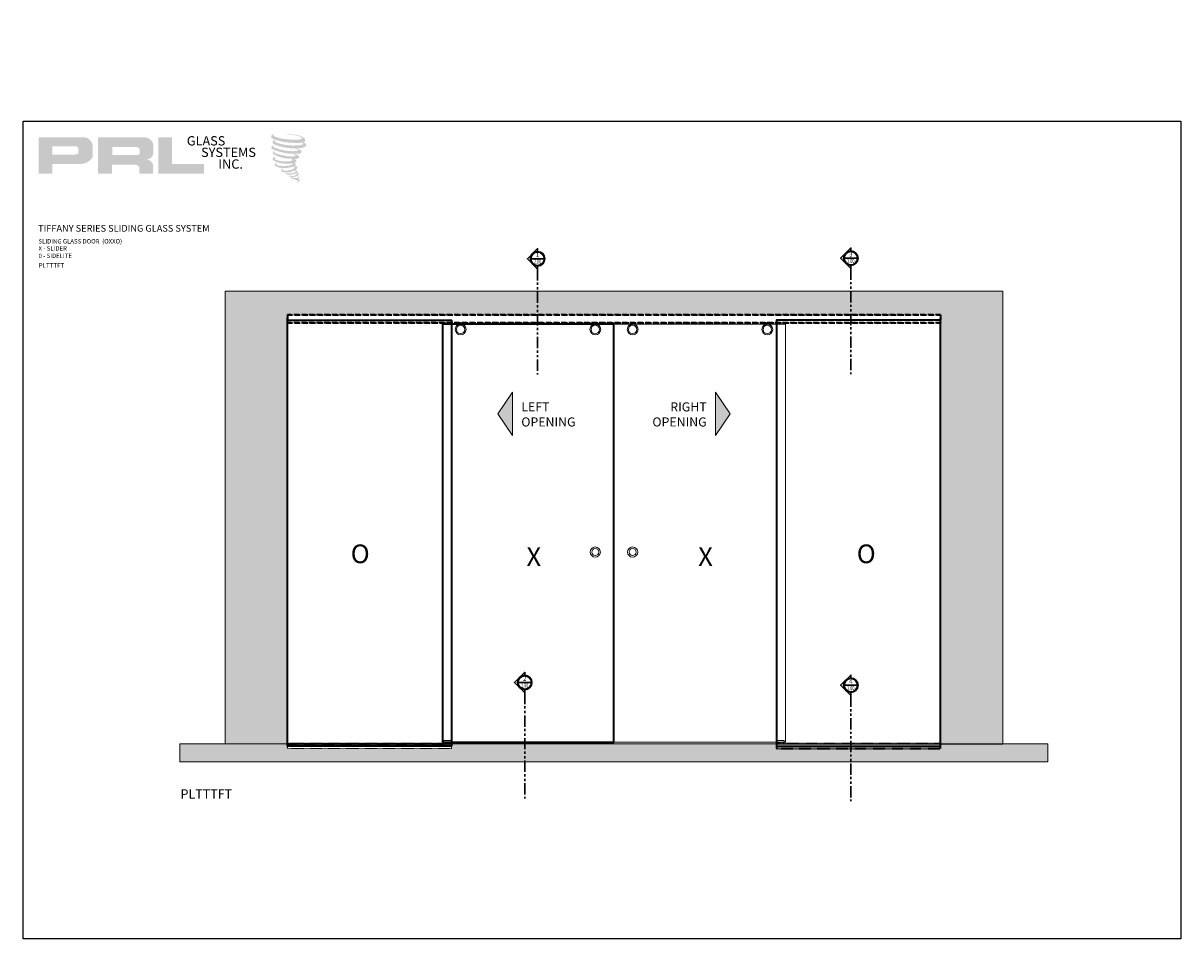
# Model space of a CAD drawing. Units: inches. Extents: x 11427 to 24807, y -8811 to -2786.
# Drawn here: x 11427 to 11683, y -2988 to -2786 of the extents above; entities that cross this region are included whole.
import ezdxf
from ezdxf.enums import TextEntityAlignment as Align

# ---------------------------------------------------------------- set-up
doc = ezdxf.new("R2010")
doc.units = ezdxf.units.IN
doc.header["$LTSCALE"] = 0.5
doc.header["$MEASUREMENT"] = 0
doc.linetypes.add('HIDDEN', pattern=[0.375, 0.25, -0.125])
doc.linetypes.add('PHANTOM', pattern=[2.5, 1.25, -0.25, 0.25, -0.25, 0.25, -0.25])
for name, color, linetype, lineweight in [('Border', 7, 'Continuous', 25), ('By Others', 8, 'Continuous', 5), ('PRL - Cladding', 134, 'Continuous', 35), ('PRL - Frame', 134, 'Continuous', 35), ('PRL - Glass', 5, 'Continuous', 35), ('Symbols', 6, 'Continuous', 30), ('Text', 252, 'Continuous', 30)]:
    doc.layers.add(name, color=color, linetype=linetype, lineweight=lineweight)
doc.layers.add('HATCHES', color=7, linetype='Continuous')
doc.layers.add('stainless steel', color=252, linetype='Continuous')
doc.styles.add('Arial', font='arial.ttf')
doc.styles.get("Standard").update_dxf_attribs({"font": 'arial.ttf'})

# ---------------------------------------------------------------- blocks, each defined once
blk = doc.blocks.new('*U12')
at = {"ltscale": 0.25}
for points in [[(0, 0.2), (0.025, 0.198), (0.05, 0.194), (0.074, 0.186), (0.096, 0.175), (0.118, 0.162), (0.137, 0.146), (0.154, 0.127), (0.169, 0.107), (0.181, 0.085), (0.19, 0.062), (0.196, 0.037), (0.2, 0.013), (0.2, -0.013), (0.196, -0.037), (0.19, -0.062), (0.181, -0.085), (0.169, -0.107), (0.154, -0.127), (0.137, -0.146), (0.118, -0.162), (0.096, -0.175), (0.074, -0.186), (0.05, -0.194), (0.025, -0.198), (0, -0.2), (0, -0.283), (-0.283, 0), (0, 0.283)], [(0, -3.2), (-0.272, -3.2), (0, -3.045)]]:
    blk.add_wipeout(points, dxfattribs=at)
blk.add_line((-0.2, 0), (0.2, 0))
at = {"linetype": 'PHANTOM', "ltscale": 0.5}
blk.add_line((0, -0.283), (0, -3.2), dxfattribs=at)
for points in [[(0, -0.2), (0, -0.283), (-0.283, 0), (0, 0.283), (0, 0.2, 1)], [(-0.2, 0, 1), (0.2, 0, 1)], [(-0.184, 0, 1), (0.184, 0, 1)]]:
    blk.add_lwpolyline(points, format="xyb", close=True)
at = {"style": 'Arial', "flags": 8}
blk.add_attdef('VIEWNUMBER', text='', height=0.125, dxfattribs=at).set_placement((0, 0.092), align=Align.MIDDLE)
at = {"style": 'Arial', "width": 0.6, "flags": 8}
blk.add_attdef('SHEETNUMBER', text='', height=0.125, dxfattribs=at).set_placement((0, -0.092), align=Align.MIDDLE)

msp = doc.modelspace()

# ---------------------------------------------------------------- hatches: boundary and pattern name
for points in [[(11489.43559, -2811.89403, 0.18811563), (11489.45337, -2811.25213, 0.159844313), (11487.35357, -2810.43182, 0.05578775), (11485.65073, -2810.18619, 0.015901844), (11485.42981, -2810.18619, 0.497971954), (11485.44545, -2810.24805, 0.009306408), (11485.77345, -2810.27315, -0.014573646), (11486.25076, -2810.33464, -0.028224707), (11487.23937, -2810.51425, -0.025889532), (11488.29237, -2810.78251, -0.20113417), (11488.79693, -2811.13289, -0.258500732), (11488.00232, -2811.47027, -0.048439672), (11484.34266, -2811.25617, -0.070106246), (11482.66905, -2810.7118, -0.837620114), (11482.64314, -2810.32111, 0.699348781), (11482.62971, -2810.26934, 0.453453551), (11481.97229, -2810.97664, 0.10466253), (11482.74526, -2811.45013, 0.084702502), (11487.29627, -2812.19415, 0.052743126), (11488.68121, -2812.16724, -1.336479784), (11488.71289, -2812.63068, -0.121579547), (11483.51643, -2812.24225, -0.170385917), (11482.80054, -2811.86588, -0.171828603), (11482.86078, -2811.72308, 0.37677464), (11482.96081, -2811.61156, 0.117216798), (11482.61295, -2811.63326, 0.695679529), (11482.5458, -2812.47687, 0.091223852), (11486.87293, -2813.41316, -0.034168052), (11487.28497, -2813.43689, -0.159202367), (11487.92781, -2813.81315, -0.488989697), (11487.79183, -2813.96327, -0.048736284), (11486.45277, -2814.02278, -0.089234112), (11482.61132, -2813.20328, -0.275648095), (11482.4639, -2813.04303, -0.322523952), (11482.62972, -2812.9171, 0.739414005), (11482.60969, -2812.85662, 0.354824706), (11481.99655, -2813.10288, 0.352107872), (11482.44073, -2813.66035, 0.072134289), (11486.12742, -2814.58781, -0.06542275), (11486.97428, -2814.62792, -0.122908348), (11487.42829, -2814.97106, -0.182882909), (11486.60031, -2815.18138, -0.083797543), (11484.4855, -2814.92096, -0.058678083), (11482.84373, -2814.4361, -0.313530218), (11482.70467, -2814.23877, -0.423545894), (11482.79701, -2814.12838, 0.571341826), (11482.65071, -2814.05857, 0.431558994), (11482.37216, -2814.60638, 0.128636254), (11486.21281, -2815.70481, -0.502759096), (11486.70654, -2816.00941, -0.137279951), (11485.63032, -2816.26865, -0.128182696), (11482.95525, -2815.88371, -0.647197057), (11482.91645, -2815.44223, 1.044136083), (11482.82586, -2815.30676, 0.531225769), (11482.35144, -2815.96428, 0.137500161), (11484.89748, -2816.77855, 0.072095774), (11486.63207, -2816.72121, -1.041997126), (11486.76436, -2816.84735, -0.166371748), (11486.16559, -2817.15869, -0.054213639), (11484.38532, -2817.27645, -0.033410771), (11483.55937, -2817.20549, -0.305136262), (11483.179, -2816.89941, -0.382260052), (11483.22449, -2816.76464, 0.579273369), (11482.9383, -2816.69771, 0.44310443), (11482.92942, -2817.31955, 0.131644711), (11484.68897, -2817.7466, 0.098420276), (11486.85079, -2817.44937, -0.668693636), (11487.16407, -2817.69101, -0.114979362), (11486.4171, -2818.14237, -0.148959667), (11484.47932, -2818.23513, -0.377120999), (11484.62309, -2817.90315, 0.613591084), (11484.41828, -2817.89663, 0.712204634), (11484.50558, -2818.62548, 0.104928242), (11485.5637, -2818.71528, 0.099137991), (11486.89189, -2818.39733, -0.28413776), (11487.38526, -2818.40587, -0.645047804), (11487.38812, -2818.60515, -0.097606761), (11486.5578, -2818.90738, -0.085269958), (11485.58073, -2818.92243, 0.020473786), (11485.43918, -2818.83409, 0.915555022), (11485.26688, -2819.03572, 0.201141321), (11485.86937, -2819.18846, 0.115786801), (11487.33184, -2818.97998, -0.024420502), (11487.59497, -2818.88009, -0.674397931), (11487.68557, -2819.054, -0.201229723), (11486.78306, -2819.53959, -0.084659216), (11486.2266, -2819.56706, -0.490423595), (11486.16702, -2819.41169, -0.14080333), (11486.23382, -2819.3295, 0.743695098), (11486.12719, -2819.28926, 0.305092684), (11486.01784, -2819.65157, 0.261230074), (11486.47426, -2819.78913, -0.480776229), (11486.51434, -2819.86102, 0.568577953), (11486.76911, -2820.17532, 0.00586527), (11487.13462, -2820.19103, -0.519778953), (11487.15539, -2820.21793, 0.35583086), (11487.24029, -2820.34271, -0.003798043), (11487.48222, -2820.41463, 0.071717901), (11487.65148, -2820.45084, 0.006809177), (11487.86635, -2820.50236, -0.130027466), (11487.96141, -2820.60674, -0.370222873), (11487.87951, -2820.74269, 0.008074179), (11487.72188, -2820.83334, -0.047093669), (11487.66371, -2820.86101, 0.340971946), (11487.64649, -2820.859, 0.369429212), (11487.62163, -2820.93349, 0.541879495), (11487.72098, -2820.9528, 0.112943013), (11488.29724, -2820.5734, 0.098991796), (11488.32069, -2820.42664, 0.214096669), (11488.27205, -2820.32867, 0.064261927), (11488.05537, -2820.20326, -0.195388673), (11487.95257, -2820.0218, 0.158355576), (11488.25167, -2819.70861, 0.319581811), (11488.14913, -2819.51765, 0.064134546), (11488.01674, -2819.46158, 0.495268627), (11487.98264, -2819.51965, -0.364875834), (11488.07927, -2819.70476, -0.07826545), (11487.72666, -2819.88641, -0.076481528), (11487.17989, -2819.97847, -0.028807479), (11486.91011, -2819.97957, -0.954580626), (11486.90818, -2819.73717, 0.028997072), (11487.33196, -2819.66317, 0.243570524), (11488.08534, -2819.06886, 0.437316837), (11487.91149, -2818.84884, -0.396679116), (11487.78991, -2818.74677, 0.22951701), (11487.86501, -2818.55146, 0.213949204), (11487.55686, -2818.29648, 0.028078269), (11487.45884, -2818.29214, -0.300784545), (11487.34853, -2818.2049, 0.211445764), (11487.77138, -2817.6998, 0.33412934), (11487.56617, -2817.38841, 0.069023232), (11487.35955, -2817.31476, -0.037094251), (11487.28322, -2817.30778, -0.641981601), (11487.28944, -2817.23867, 0.574188836), (11487.24695, -2816.65267, -0.732933013), (11487.235, -2816.52875, 0.296257378), (11487.57324, -2816.23797, 0.308326551), (11487.15914, -2815.8134, -0.688207464), (11487.10999, -2815.74941, -0.168244482), (11487.3231, -2815.7365, 0.190813435), (11488.10047, -2815.5405, 0.246056444), (11488.13491, -2815.12347, 0.086086479), (11487.26465, -2814.64546, -0.908201371), (11487.27545, -2814.59562, 0.024082393), (11488.1679, -2814.57691, 0.245013708), (11488.64997, -2814.37279, 0.297619653), (11488.7701, -2814.04889, 0.114313153), (11487.78839, -2813.51879, -0.091706513), (11487.68356, -2813.46221, -0.562173055), (11487.71551, -2813.43512, 0.06466503), (11488.83603, -2813.29277, 0.069269873), (11489.61838, -2812.95686, 0.287559979), (11489.74143, -2812.62432, 0.372249972), (11489.26896, -2812.20618, -0.052184569), (11489.10677, -2812.14227, -0.360932185), (11489.17998, -2812.07309, 0.213876261)], [(11467.15549, -2819.01036), (11467.15549, -2816.84105), (11460.11687, -2816.84105), (11460.11708, -2810.94089), (11457.05372, -2810.94089), (11457.05372, -2819.01036)]]:
    msp.add_hatch(color=256).paths.add_polyline_path(points)
h = msp.add_hatch(color=256)
h.paths.add_polyline_path([(11430.612, -2819.01036), (11433.67632, -2819.01036), (11433.67632, -2816.82723), (11439.59126, -2816.82723, 0.292579551), (11442.58221, -2815.25746), (11442.58221, -2812.8986, 0.385843307), (11440.49745, -2810.94089), (11430.612, -2810.94089)])
h.paths.add_polyline_path([(11433.66105, -2812.95106), (11438.77447, -2812.95106, -0.284938569), (11439.4073, -2813.32298), (11439.4073, -2814.51841), (11439.23274, -2814.60272), (11438.98441, -2814.72265), (11438.67912, -2814.77246), (11433.66105, -2814.77246)], flags=16)
h = msp.add_hatch(color=256)
h.paths.add_polyline_path([(11443.7516, -2810.94089), (11443.7516, -2819.01036), (11446.83239, -2819.01036), (11446.83239, -2817.00051), (11451.87311, -2817.00051, -0.316464254), (11452.85415, -2817.61332), (11452.85415, -2819.01036), (11455.88433, -2819.01036), (11455.88433, -2816.95887, 0.298521396), (11454.61361, -2815.90505, -1), (11454.61361, -2815.81391, 0.359864153), (11455.94307, -2814.61446), (11455.94307, -2812.51061, 0.348701628), (11453.84221, -2810.94089)])
h.paths.add_polyline_path([(11452.34265, -2813.14079, -0.233042848), (11452.96456, -2813.54346), (11452.96456, -2814.49167, -0.239133577), (11452.4559, -2814.90494), (11446.86949, -2814.90494), (11446.86949, -2813.14079)], flags=16)
at = {"layer": 'Text', "lineweight": 0}
h = msp.add_hatch(color=256, dxfattribs=at)
h.dxf.hatch_style = 1
h.paths.add_polyline_path([(11535.30456, -2867.26304), (11532.04145, -2872.04676), (11535.30456, -2876.83048)])
h = msp.add_hatch(color=256, dxfattribs=at)
h.dxf.hatch_style = 1
h.paths.add_polyline_path([(11580.14255, -2876.83048), (11583.40565, -2872.04676), (11580.14255, -2867.26304)])

# ---------------------------------------------------------------- linework, layer by layer
at = {"color": 254, "lineweight": 0}
for p, q in [((11471.84855, -2944.96916), (11521.84855, -2944.96916)), ((11643.59855, -2944.96916), (11593.59855, -2944.96916))]:
    msp.add_line(p, q, dxfattribs=at)
for points in [[(11521.84855, -2851.34416), (11485.59855, -2851.34416), (11485.59855, -2945.46916), (11521.84855, -2945.46916)], [(11593.59855, -2944.96916), (11593.59855, -2944.96916), (11593.59855, -2944.96916), (11593.59855, -2944.96916)]]:
    msp.add_lwpolyline(points, close=True)
at = {"lineweight": 0}
msp.add_lwpolyline([(11519.84855, -2944.59416), (11519.84855, -2944.21916)], dxfattribs=at)
msp.add_lwpolyline([(11593.59855, -2944.96916), (11643.59855, -2944.96916)])
at = {"layer": 'HATCHES', "color": 7, "lineweight": 0}
msp.add_lwpolyline([(11461.84855, -2944.96916), (11653.59855, -2944.96916), (11653.59855, -2948.96916), (11461.84855, -2948.96916), (11461.84855, -2944.96916)], dxfattribs=at)
at = {"layer": 'PRL - Cladding', "linetype": 'HIDDEN'}
for points in [[(11485.59855, -2944.96916), (11521.84855, -2944.96916), (11521.84855, -2944.96916), (11485.59855, -2944.96916)], [(11629.84855, -2944.96916), (11593.59855, -2944.96916), (11593.59855, -2945.96916), (11629.84855, -2945.96916)]]:
    msp.add_lwpolyline(points, close=True, dxfattribs=at)
at = {"layer": 'PRL - Cladding', "linetype": 'HIDDEN', "lineweight": 0}
msp.add_lwpolyline([(11485.59855, -2944.96916), (11521.84855, -2944.96916), (11521.84855, -2945.96916), (11485.59855, -2945.96916)], close=True, dxfattribs=at)
at = {"layer": 'PRL - Frame', "color": 254, "lineweight": 0}
for p, q in [((11557.59855, -2850.21916), (11557.59855, -2850.21916)), ((11557.59855, -2850.21916), (11557.59855, -2850.21916)), ((11557.84855, -2850.21916), (11557.84855, -2850.21916)), ((11557.84855, -2850.21916), (11557.84855, -2850.21916))]:
    msp.add_line(p, q, dxfattribs=at)
at = {"layer": 'PRL - Glass'}
msp.add_lwpolyline([(11521.84855, -2945.46916), (11485.59855, -2945.46916), (11485.59855, -2851.34416), (11521.84855, -2851.34416)], close=True, dxfattribs=at)
at = {"layer": 'PRL - Glass', "lineweight": 0}
msp.add_lwpolyline([(11595.59855, -2944.59416), (11557.78605, -2944.59416), (11557.78605, -2852.21916), (11595.59855, -2852.21916)], close=True, dxfattribs=at)
msp.add_lwpolyline([(11595.59855, -2944.59416), (11557.78605, -2944.59416), (11557.78605, -2852.21916), (11595.59855, -2852.21916)], close=True, dxfattribs=at)
at = {"layer": 'stainless steel'}
for points in [[(11523.84855, -2852.1446), (11523.60431, -2852.1446), (11523.60431, -2852.21916), (11523.84855, -2852.21916)], [(11523.84855, -2851.96916), (11523.72982, -2851.96916), (11523.72982, -2852.1446), (11523.84855, -2852.1446)], [(11523.84855, -2851.96916), (11523.96728, -2851.96916), (11523.96728, -2852.1446), (11523.84855, -2852.1446)], [(11523.84855, -2852.1446), (11524.0928, -2852.1446), (11524.0928, -2852.21916), (11523.84855, -2852.21916)], [(11553.59855, -2852.1446), (11553.35431, -2852.1446), (11553.35431, -2852.21916), (11553.59855, -2852.21916)], [(11553.59855, -2851.96916), (11553.47982, -2851.96916), (11553.47982, -2852.1446), (11553.59855, -2852.1446)], [(11553.59855, -2851.96916), (11553.71728, -2851.96916), (11553.71728, -2852.1446), (11553.59855, -2852.1446)], [(11553.59855, -2852.1446), (11553.8428, -2852.1446), (11553.8428, -2852.21916), (11553.59855, -2852.21916)], [(11561.84855, -2852.1446), (11561.60431, -2852.1446), (11561.60431, -2852.21916), (11561.84855, -2852.21916)], [(11561.84855, -2851.96916), (11561.72982, -2851.96916), (11561.72982, -2852.1446), (11561.84855, -2852.1446)], [(11561.84855, -2851.96916), (11561.96728, -2851.96916), (11561.96728, -2852.1446), (11561.84855, -2852.1446)], [(11561.84855, -2852.1446), (11562.0928, -2852.1446), (11562.0928, -2852.21916), (11561.84855, -2852.21916)], [(11591.59855, -2852.1446), (11591.35431, -2852.1446), (11591.35431, -2852.21916), (11591.59855, -2852.21916)], [(11591.59855, -2851.96916), (11591.47982, -2851.96916), (11591.47982, -2852.1446), (11591.59855, -2852.1446)], [(11591.59855, -2851.96916), (11591.71728, -2851.96916), (11591.71728, -2852.1446), (11591.59855, -2852.1446)], [(11591.59855, -2852.1446), (11591.8428, -2852.1446), (11591.8428, -2852.21916), (11591.59855, -2852.21916)]]:
    msp.add_lwpolyline(points, dxfattribs=at)
at = {"layer": 'stainless steel', "lineweight": 0}
for points in [[(11520.09855, -2944.96916), (11521.84855, -2944.96916), (11521.84855, -2944.21916), (11520.09855, -2944.21916)], [(11595.34855, -2944.21916), (11593.59855, -2944.21916), (11593.59855, -2944.96916), (11595.34855, -2944.96916)], [(11595.34855, -2944.96916), (11593.59855, -2944.96916), (11593.59855, -2944.21916), (11595.34855, -2944.21916)], [(11593.59855, -2944.96916), (11595.34855, -2944.96916), (11595.34855, -2944.21916), (11593.59855, -2944.21916)]]:
    msp.add_lwpolyline(points, close=True, dxfattribs=at)
msp.add_lwpolyline([(11593.59855, -2944.96916), (11593.59855, -2944.21916), (11595.34855, -2944.21916), (11595.34855, -2944.96916), (11593.59855, -2944.96916)], dxfattribs=at)
msp.add_lwpolyline([(11593.59855, -2944.96916), (11593.59855, -2944.21916), (11595.34855, -2944.21916), (11595.34855, -2944.96916), (11593.59855, -2944.96916)], dxfattribs=at)
for centre, radius in [((11523.84855, -2853.40666), 1.1875), ((11523.84855, -2853.40666), 1.1875), ((11523.84855, -2853.40666), 0.9375), ((11523.84855, -2853.40666), 0.9375), ((11553.59855, -2853.40666), 1.1875), ((11553.59855, -2853.40666), 1.1875), ((11553.59855, -2853.40666), 0.9375), ((11553.59855, -2853.40666), 0.9375), ((11561.84855, -2853.40666), 1.1875), ((11561.84855, -2853.40666), 1.1875), ((11561.84855, -2853.40666), 0.9375), ((11561.84855, -2853.40666), 0.9375), ((11591.59855, -2853.40666), 1.1875), ((11591.59855, -2853.40666), 1.1875), ((11591.59855, -2853.40666), 0.9375), ((11591.59855, -2853.40666), 0.9375), ((11553.59855, -2902.59416), 1.125), ((11553.59855, -2902.59416), 0.75), ((11561.84855, -2902.59416), 1.125), ((11561.84855, -2902.59416), 0.75)]:
    msp.add_circle(centre, radius, dxfattribs=at)
at = {"layer": 'Text', "lineweight": 0}
for points in [[(11535.30456, -2867.26304), (11532.04145, -2872.04676), (11535.30456, -2876.83048)], [(11580.14255, -2867.26304), (11583.40565, -2872.04676), (11580.14255, -2876.83048)]]:
    msp.add_lwpolyline(points, close=True, dxfattribs=at)

# ---------------------------------------------------------------- block references
at = {"layer": 'Symbols', "xscale": 8, "yscale": 8, "zscale": 8}
for p, values in [((11540.84855, -2837.80085), {'VIEWNUMBER': '1', 'SHEETNUMBER': '2.00'}), ((11610.05129, -2837.67585), {'VIEWNUMBER': '3', 'SHEETNUMBER': '2.00'})]:
    msp.add_blockref('*U12', p, dxfattribs=at).add_auto_attribs(values)

# ---------------------------------------------------------------- texts
at = {"char_height": 2.055081, "width": 18.5012654, "attachment_point": 1}
for s, insert in [('GLASS', (11463.36078, -2810.71379)), ('SYSTEMS', (11466.51419, -2813.25285)), ('INC.', (11470.33018, -2815.84718))]:
    msp.add_mtext(s, dxfattribs=dict(at, insert=insert))
at = {"layer": 'Text', "lineweight": -3}
for s, height, p in [('TIFFANY SERIES SLIDING GLASS SYSTEM', 1.4914639, (11430.50059, -2831.8189)), ('O', 4.13314, (11499.57144, -2905.05353)), ('X', 4.13314, (11538.39599, -2905.67853)), ('X', 4.13314, (11576.33349, -2905.67853)), ('O', 4.13314, (11611.36474, -2905.05353))]:
    msp.add_text(s, height=height, dxfattribs=at).set_placement(p)
at = {"layer": 'Text', "attachment_point": 1}
for s, insert, char_height, width in [('\\A1;{\\fArial Narrow|b0|i0|c0|p34;SLIDING GLASS DOOR  (OXXO)}', (11430.59849, -2833.45028), 0.9758869, 64.0919112), ('\\A1;{\\fArial Narrow|b0|i0|c0|p34;X - SLIDER\\P0 - SIDELITE}', (11430.59849, -2835.02269), 0.9758869, 64.0919112), ('\\A1;{\\f@Arial Unicode MS|b0|i0|c0|p34;PLTTTFT}', (11430.64729, -2838.76976), 1, 17.1605667), ('\\A1;{\\f@Arial Unicode MS|b0|i0|c0|p34;PLTTTFT}', (11461.97327, -2955.02682), 2.0266537, 17.1605667)]:
    msp.add_mtext(s, dxfattribs=dict(at, insert=insert, char_height=char_height, width=width))
at = {"layer": 'Text', "lineweight": 0, "char_height": 2}
for s, insert, attachment_point in [('{\\fArial Narrow|b1|i0|c0|p34;LEFT \\POPENING}', (11537.24978, -2869.52013), 1), ('{\\fArial Narrow|b1|i0|c0|p34;RIGHT \\POPENING}', (11578.19733, -2869.52013), 3)]:
    msp.add_mtext(s, dxfattribs=dict(at, insert=insert, attachment_point=attachment_point))

# ---------------------------------------------------------------- next in the draw order: hatches: boundary and pattern name
at = {"layer": 'By Others'}
h = msp.add_hatch(dxfattribs=at)
h.set_pattern_fill('AR-CONC', color=256, scale=0.9)
h.set_pattern_definition([(50, (-246.6546, 181.2323), (6.4553416, -0.5647692), [0.675, -7.425]), (355, (-246.6546, 181.2323), (-1.248762, 6.7697292), [0.54, -5.94]), (100.451444, (-246.1166, 181.185), (5.2065796, 6.20496), [0.5736617, -6.310279]), (46.1842, (-246.6546, 183.032), (9.605172, -1.4896735), [1.0125, -11.1375]), (96.635635, (-245.854, 182.908), (8.4119575, 8.7670674), [0.860493, -9.465424]), (351.18416, (-246.655, 183.032), (8.4119575, 8.767067), [0.81, -8.91]), (21, (-245.7546, 182.5823), (5.3721635, -3.62357), [0.675, -7.425]), (326, (-245.7546, 182.5823), (2.189838, 6.5263504), [0.54, -5.94]), (71.451445, (-245.307, 182.2804), (7.5620014, 2.9027804), [0.5736617, -6.310279]), (37.5, (-246.6546, 181.2323), (0.1094387, 2.9960447), [0, -5.868, 0, -6.03, 0, -5.9625]), (7.5, (-246.6546, 181.2323), (2.3676258, 3.5497054), [0, -3.438, 0, -5.733, 0, -2.2725]), (327.5, (-248.6616, 181.2323), (4.80440193, -0.20299385), [0, -2.25, 0, -7.02, 0, -9.315]), (317.5, (-249.5616, 181.2323), (5.2486755, 0.9009448), [0, -2.925, 0, -4.662, 0, -6.615])])
h.paths.add_polyline_path([(11485.59855, -2851.34416), (11485.59855, -2850.21916), (11629.84855, -2850.21916), (11629.84855, -2851.96916), (11629.84855, -2944.46916), (11629.84855, -2944.96916), (11643.59855, -2944.96916), (11643.59855, -2844.96916), (11471.84855, -2844.96916), (11471.84855, -2944.96916), (11485.59855, -2944.96916), (11485.59855, -2943.96916)])
at = {"layer": 'HATCHES'}
h = msp.add_hatch(color=256, dxfattribs=at)
h.dxf.hatch_style = 1
h.paths.add_polyline_path([(11653.59855, -2944.96916), (11629.84855, -2944.96916), (11629.84855, -2945.96916), (11593.59855, -2945.96916), (11593.59855, -2944.96916), (11521.84855, -2944.96916), (11521.84855, -2945.96916), (11485.59855, -2945.96916), (11485.59855, -2944.96916), (11461.84855, -2944.96916), (11461.84855, -2948.96916), (11653.59855, -2948.96916)])
h.paths.add_polyline_path([(11500.98032, -2934.99402), (11503.12227, -2934.99402), (11503.12227, -2933.4623), (11500.98032, -2933.4623)], flags=9)
h.paths.add_polyline_path([(11501.41282, -2936.45389), (11502.68976, -2936.45389), (11502.68976, -2934.95389), (11501.41282, -2934.95389)], flags=9)
h.paths.add_polyline_path([(11536.9364, -2934.9821), (11539.07835, -2934.9821), (11539.07835, -2933.45038), (11536.9364, -2933.45038)], flags=9)
h.paths.add_polyline_path([(11537.36788, -2936.44505), (11538.64687, -2936.44505), (11538.64687, -2934.93891), (11537.36788, -2934.93891)], flags=9)
h.paths.add_polyline_path([(11537.3627, -2882.76539), (11543.28048, -2882.76539), (11543.28048, -2876.56569), (11537.3627, -2876.56569)], flags=9)
h.paths.add_polyline_path([(11575.3002, -2882.76539), (11581.21798, -2882.76539), (11581.21798, -2876.56569), (11575.3002, -2876.56569)], flags=9)
h.paths.add_polyline_path([(11498.50221, -2882.24682), (11505.13186, -2882.24682), (11505.13186, -2875.83144), (11498.50221, -2875.83144)], flags=9)
h.paths.add_polyline_path([(11610.29551, -2882.24682), (11616.92516, -2882.24682), (11616.92516, -2875.83144), (11610.29551, -2875.83144)], flags=9)
h.paths.add_polyline_path([(11536.57379, -2852.02915), (11548.21635, -2852.02915), (11548.21635, -2844.46798), (11536.57379, -2844.46798)], flags=9)
h.paths.add_polyline_path([(11567.27032, -2852.06325), (11578.83648, -2852.06325), (11578.83648, -2844.50209), (11567.27032, -2844.50209)], flags=9)
h.paths.add_polyline_path([(11430.30992, -2814.23548), (11437.38344, -2814.23548), (11437.38344, -2810.56004), (11430.30992, -2810.56004)], flags=9)
h.paths.add_polyline_path([(11430.30393, -2811.01928), (11447.56568, -2811.01928), (11447.56568, -2808.98763), (11430.30393, -2808.98763)], flags=9)
h.paths.add_polyline_path([(11430.11501, -2808.2835), (11473.37763, -2808.2835), (11473.37763, -2805.97), (11430.11501, -2805.97)], flags=9)
h.paths.add_polyline_path([(11430.28141, -2803.36015), (11460.68035, -2803.36015), (11460.68035, -2796.39847), (11430.28141, -2796.39847)], flags=9)
h.paths.add_polyline_path([(11469.54866, -2795.11305), (11476.31809, -2795.11305), (11476.31809, -2790.87813), (11469.54866, -2790.87813)], flags=9)
h.paths.add_polyline_path([(11465.87145, -2792.51872), (11480.61869, -2792.51872), (11480.61869, -2788.2838), (11465.87145, -2788.2838)], flags=9)
h.paths.add_polyline_path([(11462.69421, -2789.97967), (11473.29624, -2789.97967), (11473.29624, -2785.74474), (11462.69421, -2785.74474)], flags=9)

# ---------------------------------------------------------------- next in the draw order: linework, layer by layer
at = {"layer": 'Border'}
msp.add_lwpolyline([(11427.20289, -2807.38813), (11682.95543, -2807.38813), (11682.95543, -2988.04813), (11427.20289, -2988.04813)], close=True, dxfattribs=at)
at = {"layer": 'By Others', "lineweight": 0}
msp.add_lwpolyline([(11471.84855, -2844.96916), (11471.84855, -2944.96916), (11471.84855, -2844.96916), (11643.59855, -2844.96916), (11643.59855, -2944.96916)], dxfattribs=at)
at = {"layer": 'PRL - Cladding', "linetype": 'HIDDEN', "ltscale": 9}
for points in [[(11629.84855, -2850.21916), (11485.59855, -2850.21916), (11485.59855, -2851.96916), (11629.84855, -2851.96916)], [(11485.59855, -2850.21916), (11629.84855, -2850.21916), (11629.84855, -2851.96916), (11485.59855, -2851.96916)], [(11485.59855, -2850.21916), (11629.84855, -2850.21916), (11629.84855, -2851.96916), (11485.59855, -2851.96916)]]:
    msp.add_lwpolyline(points, close=True, dxfattribs=at)
at = {"layer": 'PRL - Glass'}
for points in [[(11593.59855, -2945.46916), (11629.84855, -2945.46916), (11629.84855, -2851.34416), (11593.59855, -2851.34416)], [(11519.84855, -2944.59416), (11557.66105, -2944.59416), (11557.66105, -2852.21916), (11519.84855, -2852.21916)]]:
    msp.add_lwpolyline(points, close=True, dxfattribs=at)
at = {"layer": 'PRL - Glass', "lineweight": 0}
msp.add_lwpolyline([(11519.84855, -2944.59416), (11557.66105, -2944.59416), (11557.66105, -2852.21916), (11519.84855, -2852.21916)], close=True, dxfattribs=at)
msp.add_lwpolyline([(11519.84855, -2944.59416), (11557.66105, -2944.59416), (11557.66105, -2852.21916), (11519.84855, -2852.21916)], close=True, dxfattribs=at)

# ---------------------------------------------------------------- next in the draw order: block references
at = {"layer": 'Symbols', "xscale": 8, "yscale": 8, "zscale": 8}
for p, values in [((11538.00737, -2931.41279), {'VIEWNUMBER': '2', 'SHEETNUMBER': '2.00'}), ((11610.05129, -2932.02587), {'VIEWNUMBER': '4', 'SHEETNUMBER': '2.00'})]:
    msp.add_blockref('*U12', p, dxfattribs=at).add_auto_attribs(values)

doc.saveas('drawing.dxf')
